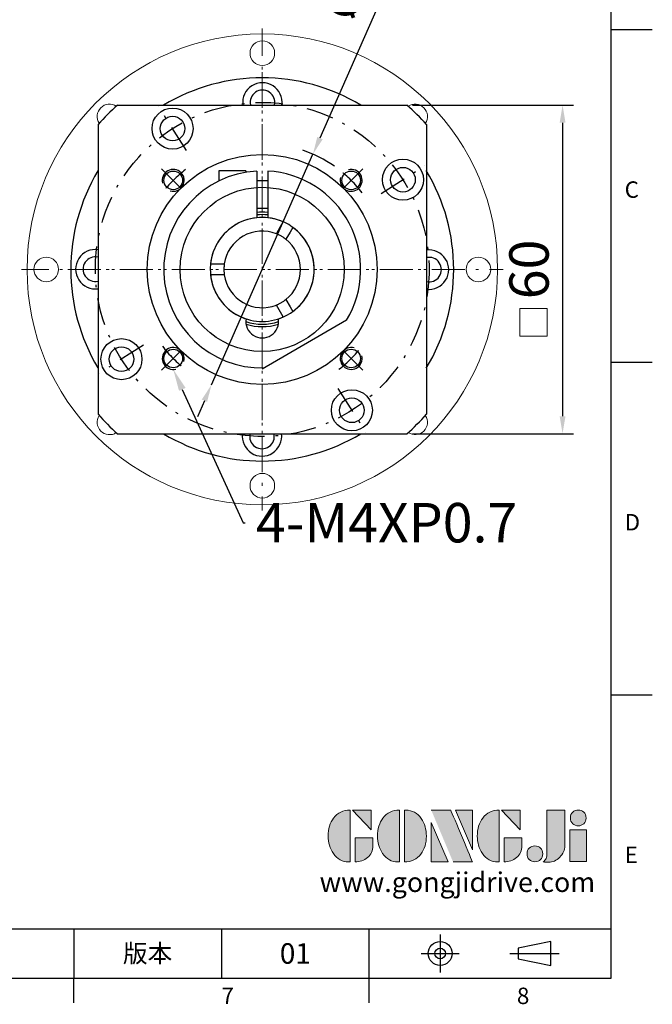
# Model space of a CAD drawing. Units: millimetres. Extents: x 0 to 1044, y 0 to 300.
# Drawn here: x 928 to 1044, y 1 to 181 of the extents above; entities that cross this region are included whole.
import ezdxf
from ezdxf import colors
from ezdxf.entities.mleader import LeaderData, LeaderLine
from ezdxf.enums import TextEntityAlignment as Align
from ezdxf.math import Vec2, Vec3

# ---------------------------------------------------------------- set-up
doc = ezdxf.new("R2010")
doc.units = ezdxf.units.MM
doc.linetypes.add('CENTER', pattern=[250, 100, -50, 50, -50])
doc.linetypes.add('CENTER2', pattern=[9.5, 5, -2, 0.5, -2])
for name, color, linetype in [('DIM', 4, 'Continuous'), ('Layer 1', 7, 'Continuous'), ('MAIN', 7, 'Continuous'), ('TXT', 4, 'Continuous')]:
    doc.layers.add(name, color=color, linetype=linetype)
for name, color, linetype, lineweight in [('中心', 3, 'CENTER2', 18), ('可見 (ISO)', 7, 'Continuous', 30), ('標註', 4, 'Continuous', 18)]:
    doc.layers.add(name, color=color, linetype=linetype, lineweight=lineweight)
doc.styles.add('ATTDEF', font='txt')
doc.styles.add('mytxt', font='gbeitc.shx', dxfattribs={"bigfont": 'chineset.shx'})
doc.dimstyles.new('X1.6', dxfattribs={"dimscale": 1.6, "dimtxt": 4.5, "dimasz": 2, "dimexe": 1.25, "dimexo": 0.625, "dimgap": 1, "dimtad": 1, "dimdsep": 46, "dimtxsty": 'mytxt', "dimcen": 0, "dimclrd": 4, "dimclre": 4, "dimclrt": 4, "dimazin": 2, "dimtfac": 1, "dimtmove": 0, "dimatfit": 3, "dimfxl": 0, "dimarcsym": 0})

# ---------------------------------------------------------------- blocks, each defined once
blk = doc.blocks.new('*D26')
at = {"layer": 'Defpoints', "color": 0, "linetype": 'ByBlock'}
for p in [(999.02, 165.42), (999.02, 105.42), (1027.46, 105.42)]:
    blk.add_point(p, dxfattribs=at)
at = {"layer": '標註', "color": 4, "linetype": 'ByBlock', "lineweight": -2}
for p, q in [((1000.02, 165.42), (1029.46, 165.42)), ((1027.46, 162.22), (1027.46, 108.62)), ((1000.02, 105.42), (1029.46, 105.42))]:
    blk.add_line(p, q, dxfattribs=at)
at = {"layer": '標註', "color": 4, "linetype": 'ByBlock'}
for points in [[(1026.93, 162.22), (1028, 162.22), (1027.46, 165.42)], [(1026.93, 108.62), (1028, 108.62), (1027.46, 105.42)]]:
    blk.add_solid(points, dxfattribs=at)
at = {"layer": '標註', "color": 4, "linetype": 'ByBlock', "insert": (1022.26, 135.42), "char_height": 7.2, "attachment_point": 5, "rotation": 90, "style": 'mytxt'}
blk.add_mtext('60', dxfattribs=at)
blk = doc.blocks.new('*D27')
at = {"layer": 'Defpoints', "color": 0}
for p in [(981.83, 156.47), (963.3, 114.37)]:
    blk.add_point(p, dxfattribs=at)
at = {"layer": '標註', "color": 4, "lineweight": -2}
for p, q in [((998.84, 195.11), (983.12, 159.4)), ((963.3, 114.37), (981.83, 156.47)), ((962.01, 111.44), (960.72, 108.51))]:
    blk.add_line(p, q, dxfattribs=at)
blk.add_arc((972.56, 135.42), 23, 54.9698, 71.2197, dxfattribs=at)
at = {"layer": '標註', "color": 4}
for points in [[(982.63, 159.61), (983.61, 159.18), (981.83, 156.47)], [(961.52, 111.66), (962.49, 111.23), (963.3, 114.37)]]:
    blk.add_solid(points, dxfattribs=at)
at = {"layer": '標註', "color": 4, "insert": (990.87, 189.91), "char_height": 7.2, "attachment_point": 5, "rotation": 66.2374, "style": 'mytxt'}
blk.add_mtext('∅46', dxfattribs=at)
blk = doc.blocks.new('block 2')
at = {"layer": 'Layer 1'}
h = blk.add_hatch(color=156, dxfattribs=at)
h.dxf.hatch_style = 2
edge = h.paths.add_edge_path()
edge.add_spline(control_points=[(206.71, 249.95), (206.71, 252.39), (207.32, 254.41), (208.54, 256.02), (209.9, 257.78), (211.76, 258.67), (214.12, 258.67), (214.12, 258.67), (214.12, 241.24), (214.12, 241.24), (214.12, 241.24), (213.58, 241.24), (213.58, 241.24), (211.47, 241.24), (209.76, 242.19), (208.45, 244.1), (207.29, 245.79), (206.71, 247.74), (206.71, 249.95)], knot_values=[0, 0, 0, 0, 1, 1, 1, 2, 2, 2, 3, 3, 3, 4, 4, 4, 5, 5, 5, 6, 6, 6, 6], degree=3, periodic=0)
h = blk.add_hatch(color=156, dxfattribs=at)
h.dxf.hatch_style = 2
h.paths.add_polyline_path([(221.19, 258.67), (221.19, 252.1), (214.92, 258.67)])
h = blk.add_hatch(color=156, dxfattribs=at)
h.dxf.hatch_style = 2
edge = h.paths.add_edge_path()
edge.add_spline(control_points=[(223.34, 249.95), (223.34, 252.39), (223.95, 254.41), (225.17, 256.02), (226.53, 257.78), (228.39, 258.67), (230.75, 258.67), (230.75, 258.67), (230.75, 241.24), (230.75, 241.24), (230.75, 241.24), (230.2, 241.24), (230.2, 241.24), (228.07, 241.24), (226.35, 242.19), (225.06, 244.1), (223.91, 245.78), (223.34, 247.73), (223.34, 249.95)], knot_values=[0, 0, 0, 0, 1, 1, 1, 2, 2, 2, 3, 3, 3, 4, 4, 4, 5, 5, 5, 6, 6, 6, 6], degree=3, periodic=0)
h = blk.add_hatch(color=156, dxfattribs=at)
h.dxf.hatch_style = 2
edge = h.paths.add_edge_path()
edge.add_spline(control_points=[(232.38, 258.67), (232.38, 258.67), (232.93, 258.67), (232.93, 258.67), (235.03, 258.67), (236.74, 257.72), (238.05, 255.81), (239.21, 254.12), (239.79, 252.17), (239.79, 249.95), (239.79, 247.51), (239.18, 245.49), (237.96, 243.89), (236.6, 242.12), (234.74, 241.24), (232.38, 241.24), (232.38, 241.24), (232.38, 258.67), (232.38, 258.67)], knot_values=[0, 0, 0, 0, 1, 1, 1, 2, 2, 2, 3, 3, 3, 4, 4, 4, 5, 5, 5, 6, 6, 6, 6], degree=3, periodic=0)
h = blk.add_hatch(color=156, dxfattribs=at)
h.dxf.hatch_style = 2
edge = h.paths.add_edge_path()
edge.add_spline(control_points=[(241.44, 258.67), (241.44, 258.67), (247.98, 258.67), (247.98, 258.67), (248.74, 257.05), (255.32, 241.24), (255.32, 241.24), (255.32, 241.24), (248.78, 241.24), (248.78, 241.24)], knot_values=[0, 0, 0, 0, 0.352778, 0.352778, 0.352778, 0.705556, 0.705556, 0.705556, 1.058333, 1.058333, 1.058333, 1.058333], degree=3, periodic=0)
edge.add_line((248.78, 241.24), (241.44, 258.67))
h = blk.add_hatch(color=156, dxfattribs=at)
h.dxf.hatch_style = 2
h.paths.add_polyline_path([(255.32, 258.67), (255.32, 245.36), (249.6, 258.67)])
h = blk.add_hatch(color=156, dxfattribs=at)
h.dxf.hatch_style = 2
edge = h.paths.add_edge_path()
edge.add_spline(control_points=[(256.94, 249.95), (256.94, 252.39), (257.55, 254.41), (258.77, 256.02), (260.13, 257.78), (261.99, 258.67), (264.35, 258.67), (264.35, 258.67), (264.35, 241.24), (264.35, 241.24), (264.35, 241.24), (263.8, 241.24), (263.8, 241.24), (261.7, 241.24), (259.99, 242.19), (258.68, 244.1), (257.52, 245.79), (256.94, 247.74), (256.94, 249.95)], knot_values=[0, 0, 0, 0, 1, 1, 1, 2, 2, 2, 3, 3, 3, 4, 4, 4, 5, 5, 5, 6, 6, 6, 6], degree=3, periodic=0)
h = blk.add_hatch(color=156, dxfattribs=at)
h.dxf.hatch_style = 2
h.paths.add_polyline_path([(271.42, 258.67), (271.42, 252.1), (265.15, 258.67)])
h = blk.add_hatch(color=156, dxfattribs=at)
h.dxf.hatch_style = 2
edge = h.paths.add_edge_path()
edge.add_spline(control_points=[(279.19, 241.24), (279.6, 241.56), (279.91, 241.96), (280.11, 242.43), (280.32, 242.9), (280.42, 243.42), (280.42, 243.98), (280.42, 243.98), (280.42, 258.67), (280.42, 258.67), (280.42, 258.67), (286.42, 258.67), (286.42, 258.67), (286.42, 258.67), (286.42, 246.68), (286.42, 246.68), (286.42, 245.22), (285.86, 243.93), (284.76, 242.81), (283.65, 241.69), (282.37, 241.12), (280.93, 241.12), (280.64, 241.12), (280.35, 241.13), (280.06, 241.15), (279.77, 241.16), (279.48, 241.19), (279.19, 241.24)], knot_values=[0, 0, 0, 0, 1, 1, 1, 2, 2, 2, 3, 3, 3, 4, 4, 4, 5, 5, 5, 6, 6, 6, 7, 7, 7, 8, 8, 8, 9, 9, 9, 9], degree=3, periodic=0)
h = blk.add_hatch(color=156, dxfattribs=at)
h.dxf.hatch_style = 2
edge = h.paths.add_edge_path()
edge.add_spline(control_points=[(293.62, 256.03), (293.62, 255.21), (293.36, 254.57), (292.84, 254.1), (292.32, 253.63), (291.7, 253.4), (290.98, 253.4), (290.25, 253.4), (289.62, 253.63), (289.1, 254.1), (288.58, 254.57), (288.32, 255.22), (288.32, 256.06), (288.32, 256.92), (288.58, 257.57), (289.09, 258.02), (289.6, 258.47), (290.23, 258.7), (290.98, 258.7), (291.7, 258.7), (292.32, 258.46), (292.84, 257.99), (293.36, 257.53), (293.62, 256.87), (293.62, 256.03)], knot_values=[0, 0, 0, 0, 1, 1, 1, 2, 2, 2, 3, 3, 3, 4, 4, 4, 5, 5, 5, 6, 6, 6, 7, 7, 7, 8, 8, 8, 8], degree=3, periodic=0)
h = blk.add_hatch(color=156, dxfattribs=at)
h.dxf.hatch_style = 2
h.paths.add_polyline_path([(241.44, 254.52), (247.15, 241.24), (241.44, 241.24)])
h = blk.add_hatch(color=156, dxfattribs=at)
h.dxf.hatch_style = 2
h.paths.add_polyline_path([(288.18, 252.09), (293.79, 252.09), (293.79, 241.35), (288.18, 241.35)])
h = blk.add_hatch(color=156, dxfattribs=at)
h.dxf.hatch_style = 2
edge = h.paths.add_edge_path()
edge.add_spline(control_points=[(215.75, 249.38), (215.75, 249.38), (221.74, 249.38), (221.74, 249.38), (221.74, 249.38), (221.74, 246.67), (221.74, 246.67), (221.74, 245.03), (221.14, 243.7), (219.93, 242.68), (218.81, 241.72), (217.41, 241.24), (215.75, 241.24), (215.75, 241.24), (215.75, 249.38), (215.75, 249.38)], knot_values=[0, 0, 0, 0, 1, 1, 1, 2, 2, 2, 3, 3, 3, 4, 4, 4, 5, 5, 5, 5], degree=3, periodic=0)
h = blk.add_hatch(color=156, dxfattribs=at)
h.dxf.hatch_style = 2
edge = h.paths.add_edge_path()
edge.add_spline(control_points=[(265.97, 249.38), (265.97, 249.38), (271.97, 249.38), (271.97, 249.38), (271.97, 249.38), (271.97, 246.67), (271.97, 246.67), (271.97, 245.03), (271.36, 243.7), (270.16, 242.68), (269.03, 241.72), (267.63, 241.24), (265.97, 241.24), (265.97, 241.24), (265.97, 249.38), (265.97, 249.38)], knot_values=[0, 0, 0, 0, 1, 1, 1, 2, 2, 2, 3, 3, 3, 4, 4, 4, 5, 5, 5, 5], degree=3, periodic=0)
h = blk.add_hatch(color=156, dxfattribs=at)
h.dxf.hatch_style = 2
edge = h.paths.add_edge_path()
edge.add_spline(control_points=[(279, 243.96), (279, 243.18), (278.76, 242.54), (278.27, 242.05), (277.78, 241.57), (277.14, 241.32), (276.35, 241.32), (275.57, 241.32), (274.93, 241.57), (274.44, 242.05), (273.95, 242.54), (273.7, 243.19), (273.7, 243.98), (273.7, 244.77), (273.95, 245.4), (274.44, 245.89), (274.93, 246.38), (275.57, 246.62), (276.35, 246.62), (277.14, 246.62), (277.78, 246.38), (278.27, 245.89), (278.76, 245.4), (279, 244.76), (279, 243.96)], knot_values=[0, 0, 0, 0, 1, 1, 1, 2, 2, 2, 3, 3, 3, 4, 4, 4, 5, 5, 5, 6, 6, 6, 7, 7, 7, 8, 8, 8, 8], degree=3, periodic=0)
at = {"layer": 'Layer 1', "color": 156, "lineweight": 0}
for points in [[(221.19, 258.67), (221.19, 252.1), (214.92, 258.67), (221.19, 258.67)], [(255.32, 258.67), (255.32, 245.36), (249.6, 258.67), (255.32, 258.67)], [(271.42, 258.67), (271.42, 252.1), (265.15, 258.67), (271.42, 258.67)], [(241.44, 254.52), (247.15, 241.24), (241.44, 241.24), (241.44, 254.52)], [(288.18, 252.09), (293.79, 252.09), (293.79, 241.35), (288.18, 241.35), (288.18, 252.09)]]:
    blk.add_lwpolyline(points, dxfattribs=at)
for points, knots in [([(206.71, 249.95), (206.71, 252.39), (207.32, 254.41), (208.54, 256.02), (209.9, 257.78), (211.76, 258.67), (214.12, 258.67), (214.12, 258.67), (214.12, 241.24), (214.12, 241.24), (214.12, 241.24), (213.58, 241.24), (213.58, 241.24), (211.47, 241.24), (209.76, 242.19), (208.45, 244.1), (207.29, 245.79), (206.71, 247.74), (206.71, 249.95)], [0, 0, 0, 0, 1, 1, 1, 2, 2, 2, 3, 3, 3, 4, 4, 4, 5, 5, 5, 6, 6, 6, 6]), ([(223.34, 249.95), (223.34, 252.39), (223.95, 254.41), (225.17, 256.02), (226.53, 257.78), (228.39, 258.67), (230.75, 258.67), (230.75, 258.67), (230.75, 241.24), (230.75, 241.24), (230.75, 241.24), (230.2, 241.24), (230.2, 241.24), (228.07, 241.24), (226.35, 242.19), (225.06, 244.1), (223.91, 245.78), (223.34, 247.73), (223.34, 249.95)], [0, 0, 0, 0, 1, 1, 1, 2, 2, 2, 3, 3, 3, 4, 4, 4, 5, 5, 5, 6, 6, 6, 6]), ([(232.38, 258.67), (232.38, 258.67), (232.93, 258.67), (232.93, 258.67), (235.03, 258.67), (236.74, 257.72), (238.05, 255.81), (239.21, 254.12), (239.79, 252.17), (239.79, 249.95), (239.79, 247.51), (239.18, 245.49), (237.96, 243.89), (236.6, 242.12), (234.74, 241.24), (232.38, 241.24), (232.38, 241.24), (232.38, 258.67), (232.38, 258.67)], [0, 0, 0, 0, 1, 1, 1, 2, 2, 2, 3, 3, 3, 4, 4, 4, 5, 5, 5, 6, 6, 6, 6]), ([(241.44, 258.67), (241.44, 258.67), (247.98, 258.67), (247.98, 258.67), (248.74, 257.05), (255.32, 241.24), (255.32, 241.24), (255.32, 241.24), (248.78, 241.24), (248.78, 241.24)], [0, 0, 0, 0, 1, 1, 1, 2, 2, 2, 3, 3, 3, 3]), ([(256.94, 249.95), (256.94, 252.39), (257.55, 254.41), (258.77, 256.02), (260.13, 257.78), (261.99, 258.67), (264.35, 258.67), (264.35, 258.67), (264.35, 241.24), (264.35, 241.24), (264.35, 241.24), (263.8, 241.24), (263.8, 241.24), (261.7, 241.24), (259.99, 242.19), (258.68, 244.1), (257.52, 245.79), (256.94, 247.74), (256.94, 249.95)], [0, 0, 0, 0, 1, 1, 1, 2, 2, 2, 3, 3, 3, 4, 4, 4, 5, 5, 5, 6, 6, 6, 6]), ([(279.19, 241.24), (279.6, 241.56), (279.91, 241.96), (280.11, 242.43), (280.32, 242.9), (280.42, 243.42), (280.42, 243.98), (280.42, 243.98), (280.42, 258.67), (280.42, 258.67), (280.42, 258.67), (286.42, 258.67), (286.42, 258.67), (286.42, 258.67), (286.42, 246.68), (286.42, 246.68), (286.42, 245.22), (285.86, 243.93), (284.76, 242.81), (283.65, 241.69), (282.37, 241.12), (280.93, 241.12), (280.64, 241.12), (280.35, 241.13), (280.06, 241.15), (279.77, 241.16), (279.48, 241.19), (279.19, 241.24)], [0, 0, 0, 0, 1, 1, 1, 2, 2, 2, 3, 3, 3, 4, 4, 4, 5, 5, 5, 6, 6, 6, 7, 7, 7, 8, 8, 8, 9, 9, 9, 9]), ([(293.62, 256.03), (293.62, 255.21), (293.36, 254.57), (292.84, 254.1), (292.32, 253.63), (291.7, 253.4), (290.98, 253.4), (290.25, 253.4), (289.62, 253.63), (289.1, 254.1), (288.58, 254.57), (288.32, 255.22), (288.32, 256.06), (288.32, 256.92), (288.58, 257.57), (289.09, 258.02), (289.6, 258.47), (290.23, 258.7), (290.98, 258.7), (291.7, 258.7), (292.32, 258.46), (292.84, 257.99), (293.36, 257.53), (293.62, 256.87), (293.62, 256.03)], [0, 0, 0, 0, 1, 1, 1, 2, 2, 2, 3, 3, 3, 4, 4, 4, 5, 5, 5, 6, 6, 6, 7, 7, 7, 8, 8, 8, 8]), ([(215.75, 249.38), (215.75, 249.38), (221.74, 249.38), (221.74, 249.38), (221.74, 249.38), (221.74, 246.67), (221.74, 246.67), (221.74, 245.03), (221.14, 243.7), (219.93, 242.68), (218.81, 241.72), (217.41, 241.24), (215.75, 241.24), (215.75, 241.24), (215.75, 249.38), (215.75, 249.38)], [0, 0, 0, 0, 1, 1, 1, 2, 2, 2, 3, 3, 3, 4, 4, 4, 5, 5, 5, 5]), ([(265.97, 249.38), (265.97, 249.38), (271.97, 249.38), (271.97, 249.38), (271.97, 249.38), (271.97, 246.67), (271.97, 246.67), (271.97, 245.03), (271.36, 243.7), (270.16, 242.68), (269.03, 241.72), (267.63, 241.24), (265.97, 241.24), (265.97, 241.24), (265.97, 249.38), (265.97, 249.38)], [0, 0, 0, 0, 1, 1, 1, 2, 2, 2, 3, 3, 3, 4, 4, 4, 5, 5, 5, 5]), ([(279, 243.96), (279, 243.18), (278.76, 242.54), (278.27, 242.05), (277.78, 241.57), (277.14, 241.32), (276.35, 241.32), (275.57, 241.32), (274.93, 241.57), (274.44, 242.05), (273.95, 242.54), (273.7, 243.19), (273.7, 243.98), (273.7, 244.77), (273.95, 245.4), (274.44, 245.89), (274.93, 246.38), (275.57, 246.62), (276.35, 246.62), (277.14, 246.62), (277.78, 246.38), (278.27, 245.89), (278.76, 245.4), (279, 244.76), (279, 243.96)], [0, 0, 0, 0, 1, 1, 1, 2, 2, 2, 3, 3, 3, 4, 4, 4, 5, 5, 5, 6, 6, 6, 7, 7, 7, 8, 8, 8, 8])]:
    blk.add_open_spline(points, degree=3, knots=knots, dxfattribs=at)
blk = doc.blocks.new('GJA420')
at = {"color": 0}
for p, q in [((275, 0), (275, 192)), ((275, 115.5), (280, 115.5)), ((275, 75), (280, 75)), ((275, 34.5), (280, 34.5)), ((101.5, 6), (275, 6)), ((209.5, 6), (209.5, 0)), ((209.5, 6), (209.5, 0)), ((227.5, 6), (227.5, 0)), ((245.5, 0), (245.5, 6)), ((0, 0), (275, 0)), ((209.5, -3), (209.5, 0)), ((245.5, -3), (245.5, 0))]:
    blk.add_line(p, q, dxfattribs=at)
at = {"color": 1, "linetype": 'CENTER', "ltscale": 2}
for p, q in [((254.15, 5.3), (254.15, 0.7)), ((251.85, 3), (256.45, 3)), ((262.65, 3), (268.65, 3))]:
    blk.add_line(p, q, dxfattribs=at)
at = {"color": 0}
blk.add_lwpolyline([(263.65, 3.65), (263.65, 2.35), (267.65, 1.54), (267.65, 4.46)], close=True, dxfattribs=at)
for radius in [1.46, 0.645]:
    blk.add_circle((254.15, 3), radius, dxfattribs=at)
at = {"layer": 'MAIN', "xscale": 0.3616442767764058, "yscale": 0.3616442767764058, "zscale": 0.3616442767764058}
blk.add_blockref('block 2', (165.75, -73.1), dxfattribs=at)
at = {"color": 0}
for s, p in [('C', (276.63, 95)), ('D', (276.63, 54.5)), ('E', (276.63, 14)), ('7', (227.5, -3.16)), ('8', (263.5, -3.16))]:
    blk.add_text(s, height=2, dxfattribs=at).set_placement(p)
at = {"color": 0, "insert": (218.5, 3), "char_height": 2.2, "width": 8, "attachment_point": 5}
blk.add_mtext('\\f標楷體|b0|i0|c136|p65;版本', dxfattribs=at)
at = {"color": 4, "style": 'ATTDEF'}
blk.add_attdef('料號', text='', height=2.5, dxfattribs=at).set_placement((120.5, 3), align=Align.MIDDLE_LEFT)
for tag, p in [('比例', (200.5, 3)), ('版本', (236.5, 3))]:
    blk.add_attdef(tag, text='', height=2.5, dxfattribs=at).set_placement(p, align=Align.MIDDLE_CENTER)
at = {"layer": 'TXT', "color": 0, "insert": (256.25, 11.68), "char_height": 2.4, "width": 29.3258, "attachment_point": 5}
blk.add_mtext('{\\fTimes New Roman|b0|i0|c0|p18;\\C256;www.gongjidrive.com}', dxfattribs=at)

msp = doc.modelspace()

# ---------------------------------------------------------------- linework, layer by layer
at = {"color": 0, "linetype": 'Continuous'}
for p, q in [((946.106, 165.421), (999.021, 165.421)), ((942.564, 161.879), (942.564, 108.964)), ((1002.564, 161.879), (1002.564, 108.964)), ((946.106, 105.421), (999.021, 105.421))]:
    msp.add_line(p, q, dxfattribs=at)
at = {"color": 3, "linetype": 'CENTER2'}
for p, q in [((958.728, 157.138), (953.624, 165.151)), ((954.179, 153.806), (958.422, 149.563)), ((990.949, 153.806), (986.706, 149.563)), ((994.281, 149.256), (1002.293, 154.361)), ((950.846, 121.586), (942.834, 116.481)), ((954.179, 117.036), (958.422, 121.279)), ((990.949, 117.036), (986.706, 121.279)), ((986.399, 113.704), (991.504, 105.691))]:
    msp.add_line(p, q, dxfattribs=at)
for p, q in [((969.564, 153.431), (964.664, 153.431)), ((964.664, 153.431), (964.664, 151.595)), ((969.564, 153.431), (969.564, 153.169)), ((971.564, 153.393), (971.564, 144.868)), ((973.564, 153.393), (973.564, 144.868)), ((971.564, 151.631), (973.564, 151.631)), ((971.564, 146.631), (973.564, 146.631))]:
    msp.add_line(p, q)
at = {"color": 0, "lineweight": 20}
for centre, radius in [((972.585, 135.421), 43), ((972.585, 174.921), 2.25), ((933.085, 135.421), 2.25), ((1012.085, 135.421), 2.25), ((972.585, 95.921), 2.25)]:
    msp.add_circle(centre, radius, dxfattribs=at)
at = {"color": 3, "linetype": 'CENTER2'}
msp.add_circle((972.564, 135.421), 30.5, dxfattribs=at)
at = {"color": 0}
for centre, radius in [((956.176, 161.144), 3.75), ((956.176, 161.144), 2.25), ((998.287, 151.809), 3.75), ((956.3, 151.684), 1.7), ((988.827, 151.684), 1.7), ((998.287, 151.809), 2.25), ((972.564, 135.421), 15), ((946.84, 119.033), 3.75), ((946.84, 119.033), 2.25), ((956.3, 119.158), 1.7), ((988.827, 119.158), 1.7), ((988.951, 109.698), 3.75), ((988.951, 109.698), 2.25)]:
    msp.add_circle(centre, radius, dxfattribs=at)
at = {"color": 0, "ltscale": 0.6}
msp.add_circle((972.564, 135.421), 21, dxfattribs=at)
at = {"color": 0}
for centre, radius, start, end in [((972.564, 135.421), 35, 58.99728, 121.00272), ((972.605, 165.921, 0.5), 3.6, 352.67352, 187.32648), ((972.564, 135.421), 40, 131.40962, 138.59038), ((972.564, 135.421), 40, 41.40962, 48.59038), ((972.564, 135.421), 35, 149.06417, 210.93583), ((956.3, 151.684), 2, 254.36109, 194.57631), ((988.827, 151.684), 2, 164.36109, 104.57631), ((972.564, 135.421), 35, 328.93052, 31.06948), ((942.064, 135.462, 0.5), 3.6, 82.01644, 277.98356), ((1003.064, 135.38, 0.5), 3.6, 262.01644, 97.98356), ((956.3, 119.158), 2, 344.36109, 284.57631), ((988.827, 119.158), 2, 74.36109, 14.57631), ((972.564, 135.421), 40, 221.40962, 228.59038), ((972.564, 135.421), 40, 311.40962, 318.59038), ((972.564, 135.421), 35, 238.99728, 301.00272), ((972.523, 104.921, 0.5), 3.6, 171.3583, 8.6417)]:
    msp.add_arc(centre, radius, start, end, dxfattribs=at)
at = {"color": 0, "linetype": 'ByBlock'}
for centre, start, end in [((972.605, 165.921, 0.5), 348.22689, 191.77311), ((942.064, 135.462, 0.5), 77.16041, 282.83959), ((1003.064, 135.38, 0.5), 257.16041, 102.83959), ((972.523, 104.921, 0.5), 166.08939, 13.91061)]:
    msp.add_arc(centre, 2.25, start, end, dxfattribs=at)
at = {"color": 0, "lineweight": 20}
for centre, start, end in [((944.654, 163.352), 56.62236, 213.33449), ((1000.516, 163.352), 325.84174, 124.11514), ((944.654, 107.49), 146.66551, 303.37764), ((1000.516, 107.49), 235.88486, 34.15826)]:
    msp.add_arc(centre, 2.25, start, end, dxfattribs=at)
at = {"color": 3, "linetype": 'CENTER2'}
for start, end in [(127.52133, 142.47867), (37.52133, 52.47867), (217.52133, 232.47867), (307.52133, 322.47867)]:
    msp.add_arc((972.564, 135.421), 23, start, end, dxfattribs=at)
for radius, start, end in [(18, 93.18474, 271.04498), (18, 328.95502, 86.81526), (9.5, 96.04233, 251.83056), (9.5, 288.16944, 83.95767)]:
    msp.add_arc((972.564, 135.421), radius, start, end)
at = {"layer": 'DIM', "color": 0}
msp.add_line((987.986, 126.138), (972.564, 117.234), dxfattribs=at)
msp.add_arc((972.564, 125.921), 3, 170.91528, 9.08472, dxfattribs=at)
at = {"layer": '中心', "linetype": 'CENTER2'}
for p, q in [((972.564, 179.421), (972.564, 91.421)), ((928.585, 135.421), (1016.585, 135.421))]:
    msp.add_line(p, q, dxfattribs=at)
at = {"layer": '中心'}
for p, q in [((972.564, 171.421), (972.564, 99.421)), ((1008.564, 135.421), (936.564, 135.421))]:
    msp.add_line(p, q, dxfattribs=at)
at = {"layer": '可見 (ISO)'}
for p, q in [((975.918, 143.231), (976.421, 144.103)), ((975.162, 141.921), (975.918, 143.231)), ((977.65, 142.231), (976.894, 140.921)), ((978.153, 143.103), (977.65, 142.231)), ((963.117, 136.421), (964.123, 136.421)), ((964.123, 136.421), (965.636, 136.421)), ((964.123, 134.421), (963.117, 134.421)), ((965.636, 134.421), (964.123, 134.421)), ((976.894, 129.921), (977.65, 128.611)), ((975.918, 127.611), (975.162, 128.921)), ((977.65, 128.611), (978.153, 127.739)), ((976.421, 126.739), (975.918, 127.611))]:
    msp.add_line(p, q, dxfattribs=at)
at = {"layer": '可見 (ISO)', "flags": 128}
for points in [[(976.894, 140.921), (976.887, 140.926), (976.867, 140.942), (976.833, 140.968), (976.786, 141.004), (976.727, 141.049), (976.658, 141.099), (976.58, 141.155), (976.49, 141.217), (976.39, 141.283), (976.284, 141.351), (976.174, 141.418), (976.064, 141.483), (975.953, 141.546), (975.839, 141.608), (975.727, 141.666), (975.62, 141.719), (975.521, 141.766), (975.434, 141.806), (975.356, 141.84), (975.288, 141.869), (975.233, 141.892), (975.194, 141.908), (975.17, 141.918), (975.162, 141.921)], [(965.636, 136.421), (965.634, 136.413), (965.631, 136.387), (965.625, 136.345), (965.617, 136.286), (965.609, 136.212), (965.6, 136.128), (965.591, 136.032), (965.582, 135.923), (965.574, 135.804), (965.569, 135.678), (965.565, 135.549), (965.564, 135.421), (965.565, 135.293), (965.569, 135.164), (965.574, 135.038), (965.582, 134.919), (965.591, 134.81), (965.6, 134.714), (965.609, 134.63), (965.617, 134.556), (965.625, 134.497), (965.631, 134.455), (965.634, 134.429), (965.636, 134.421)], [(975.162, 128.921), (975.17, 128.924), (975.194, 128.934), (975.233, 128.95), (975.288, 128.973), (975.356, 129.002), (975.434, 129.036), (975.521, 129.076), (975.62, 129.123), (975.727, 129.176), (975.839, 129.235), (975.953, 129.296), (976.064, 129.359), (976.174, 129.424), (976.284, 129.491), (976.39, 129.559), (976.49, 129.625), (976.58, 129.688), (976.658, 129.743), (976.727, 129.793), (976.786, 129.838), (976.833, 129.874), (976.867, 129.9), (976.887, 129.916), (976.894, 129.921)]]:
    msp.add_lwpolyline(points, dxfattribs=at)
at = {"layer": '可見 (ISO)'}
for radius, start, end in [(10.45, 84.50875, 95.49125), (9.5, 66.04233, 173.95767), (10, 84.26083, 95.73917), (7, 68.21321, 171.78679), (9.5, 306.04233, 53.95767), (7, 308.21321, 51.78679), (9.5, 186.04233, 293.95767), (7, 188.21321, 291.78679), (10, 252.54396, 287.45604), (10.45, 253.5803, 286.4197)]:
    msp.add_arc((972.564, 135.421), radius, start, end, dxfattribs=at)
at = {"layer": '標註'}
msp.add_lwpolyline([(1019.656, 123.26), (1024.656, 123.26), (1024.656, 128.26), (1019.656, 128.26)], close=True, dxfattribs=at)

# ---------------------------------------------------------------- block references
at = {"layer": 'DIM', "color": 3}
ref = msp.add_blockref('GJA420', (623.868, 6), dxfattribs=dict(at, xscale=1.5, yscale=1.5, zscale=1.5))
ref.add_attrib('版本', '01', dxfattribs={"layer": '0', "color": 4, "height": 3.75, "style": 'ATTDEF'}).set_placement((978.618, 10.5), align=Align.MIDDLE_CENTER)

# ---------------------------------------------------------------- dimensions: what is measured, and where the dimension line sits
at = {"layer": '標註', "color": 4}
dim = msp.add_diameter_dim_2p(p1=(963.296, 114.371), p2=(981.832, 156.471), dimstyle='X1.6', dxfattribs=at)
dim.commit()
dim.dimension.update_dxf_attribs({"geometry": '*D27', "text_midpoint": (995.629, 187.81), "dimtype": 163})
at = {"layer": '標註', "color": 4, "linetype": 'ByBlock'}
dim = msp.add_linear_dim(base=(1027.464, 105.421), p1=(999.021, 165.421), p2=(999.021, 105.421), angle=90, dimstyle='X1.6', dxfattribs=at)
dim.commit()
dim.dimension.update_dxf_attribs({"geometry": '*D26', "text_midpoint": (1027.464, 135.421), "dimtype": 160})

# ---------------------------------------------------------------- leaders
at = {"layer": '標註'}
ml = msp.add_multileader_mtext('Standard', dxfattribs=at)
ml.set_content('{\\Fgbeitc|c136;4-M4XP0.7}', color=256)
ml.set_leader_properties()
ml.build(insert=Vec2(0, 0))
ml.multileader.update_dxf_attribs({"text_right_attachment_type": 6, "dogleg_length": 0.36})
ctx = ml.context
ctx.base_point, ctx.char_height, ctx.plane_origin = Vec3(969.427, 89.167), 7.2, Vec3(934.546, 83.419)
ctx.right_attachment = 6
notes = []
notes.append((ctx, [(0, (1, 1, 0), (969.067, 89.167), (1, 0), 0.36, [(0, [(956.3, 117.158)], 0, [])])]))
ctx.mtext.insert, ctx.mtext.flow_direction = Vec3(971.427, 92.767), 5
for ctx, leaders in notes:
    for number, flags, end, landing, length, lines in leaders:
        leader = LeaderData()
        leader.index, (leader.has_last_leader_line, leader.has_dogleg_vector, leader.attachment_direction) = number, flags
        leader.last_leader_point, leader.dogleg_vector, leader.dogleg_length = Vec3(end), Vec3(landing), length
        for number, points, colour, breaks in lines:
            line = LeaderLine()
            line.index, line.vertices, line.color, line.breaks = number, Vec3.list(points), colors.encode_raw_color(colour), breaks
            leader.lines.append(line)
        ctx.leaders.append(leader)

doc.saveas('drawing.dxf')
